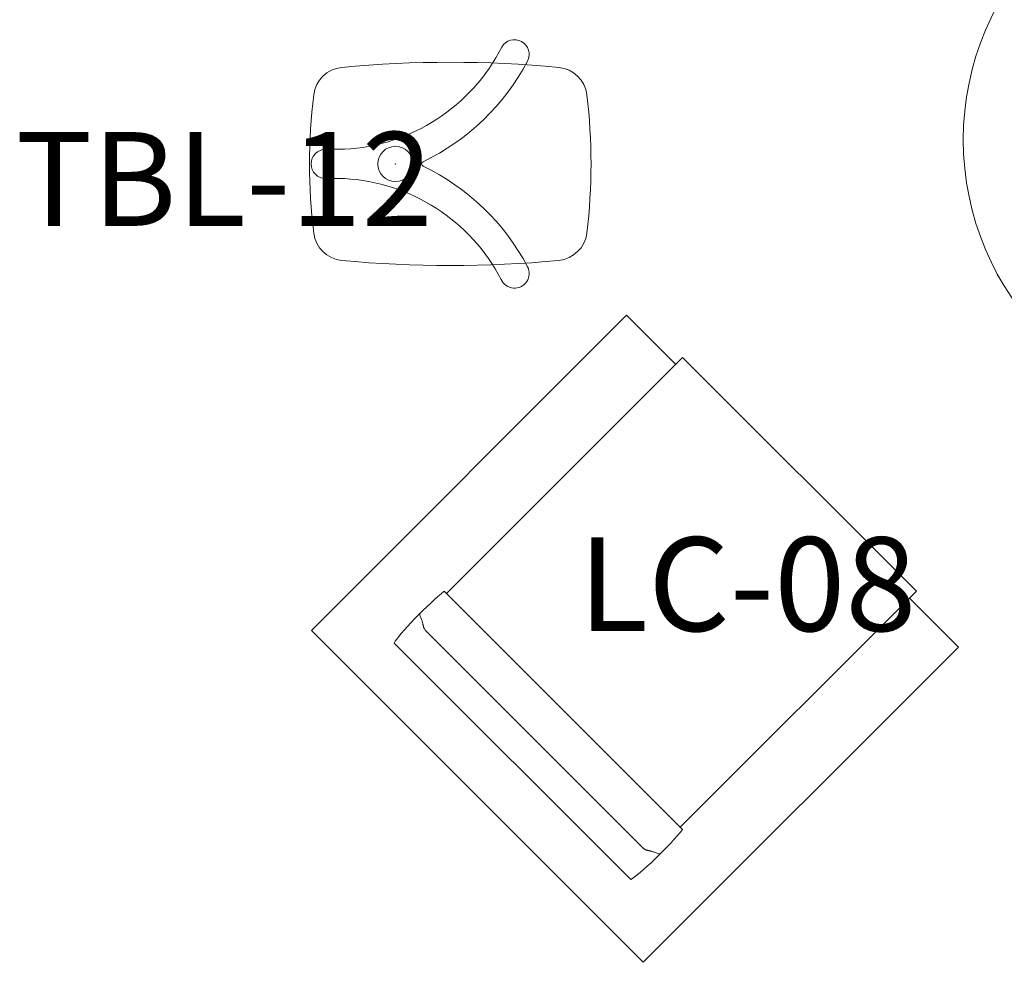
# Model space of a CAD drawing. Units: inches. Extents: x 607 to 3877, y -3711 to 158.
# Drawn here: x 3392 to 3455, y -3204 to -3143 of the extents above; entities that cross this region are included whole.
import ezdxf

# ---------------------------------------------------------------- set-up
doc = ezdxf.new("R2010")
doc.units = ezdxf.units.IN
doc.header["$MEASUREMENT"] = 0
for name, color, linetype, lineweight in [('A-GENM', 13, 'Continuous', 9), ('I-FURN', 30, 'Continuous', 9), ('I-FURN-IDEN', 211, 'Continuous', 13)]:
    doc.layers.add(name, color=color, linetype=linetype, lineweight=lineweight)
doc.styles.add('Arial Narrow_1', font='ARIALN.TTF', dxfattribs={"width": 0.75, "height": 9})

# ---------------------------------------------------------------- blocks, each defined once
blk = doc.blocks.new('LC-09 - Encore Fling 2170-U - LC-09-3383556-Furniture Plan')
at = {"layer": 'A-GENM'}
for p, q in [((4.23, 7.776), (25.77, 7.776)), ((4.23, 7.776), (25.77, 7.776)), ((24.875, 5.158), (5.125, 5.158)), ((24.875, 5.158), (5.125, 5.158)), ((25.692, 3.172), (4.308, 3.172)), ((25.692, 3.172), (4.308, 3.172))]:
    blk.add_line(p, q, dxfattribs=at)
for centre, major_axis, ratio, start_param, end_param in [((4.375, 5.691), (0, 2.625), 0.091191, 0.652834, 2.856607), ((4.375, 5.691), (0, 2.625), 0.091191, 0.652834, 2.856607), ((25.625, 5.691), (0, 2.625), 0.091191, 3.426579, 5.630351), ((25.625, 5.691), (0, 2.625), 0.091191, 3.426579, 5.630351), ((5.188, 5.701), (-1.052, 0.013), 0.269571, 0.001192, 0.679024), ((5.188, 5.701), (-1.052, 0.013), 0.269571, 0.001192, 0.679024), ((24.812, 5.698), (1.052, 0.016), 0.268434, 5.603229, 6.281063), ((24.812, 5.698), (1.052, 0.016), 0.268434, 5.603229, 6.281063)]:
    blk.add_ellipse(centre, major_axis=major_axis, ratio=ratio, start_param=start_param, end_param=end_param, dxfattribs=at)
for points, knots in [([(5.125, 5.158), (5.093, 5.164), (5.047, 5.176), (4.995, 5.193), (4.966, 5.205), (4.945, 5.214), (4.924, 5.224), (4.897, 5.238), (4.864, 5.258), (4.831, 5.278), (4.805, 5.294), (4.786, 5.306), (4.767, 5.317), (4.741, 5.333), (4.697, 5.36), (4.635, 5.397), (4.563, 5.439), (4.471, 5.489), (4.407, 5.519), (4.367, 5.533)], [0, 0, 0, 0, 0.1, 0.15, 0.175, 0.2, 0.225, 0.25, 0.3, 0.35, 0.375, 0.4, 0.425, 0.45, 0.5, 0.6, 0.7, 0.8, 1, 1, 1, 1]), ([(5.125, 5.158), (5.093, 5.164), (5.047, 5.176), (4.995, 5.193), (4.966, 5.205), (4.945, 5.214), (4.924, 5.224), (4.897, 5.238), (4.864, 5.258), (4.831, 5.278), (4.805, 5.294), (4.786, 5.306), (4.767, 5.317), (4.741, 5.333), (4.697, 5.36), (4.635, 5.397), (4.563, 5.439), (4.471, 5.489), (4.407, 5.519), (4.367, 5.533)], [0, 0, 0, 0, 0.1, 0.15, 0.175, 0.2, 0.225, 0.25, 0.3, 0.35, 0.375, 0.4, 0.425, 0.45, 0.5, 0.6, 0.7, 0.8, 1, 1, 1, 1]), ([(25.633, 5.533), (25.593, 5.519), (25.529, 5.489), (25.437, 5.439), (25.365, 5.397), (25.303, 5.36), (25.259, 5.333), (25.233, 5.317), (25.214, 5.306), (25.195, 5.294), (25.169, 5.278), (25.136, 5.258), (25.103, 5.238), (25.076, 5.224), (25.055, 5.214), (25.034, 5.205), (25.005, 5.193), (24.953, 5.176), (24.907, 5.164), (24.875, 5.158)], [0, 0, 0, 0, 0.2, 0.3, 0.4, 0.5, 0.55, 0.575, 0.6, 0.625, 0.65, 0.7, 0.75, 0.775, 0.8, 0.825, 0.85, 0.9, 1, 1, 1, 1]), ([(25.633, 5.533), (25.593, 5.519), (25.529, 5.489), (25.437, 5.439), (25.365, 5.397), (25.303, 5.36), (25.259, 5.333), (25.233, 5.317), (25.214, 5.306), (25.195, 5.294), (25.169, 5.278), (25.136, 5.258), (25.103, 5.238), (25.076, 5.224), (25.055, 5.214), (25.034, 5.205), (25.005, 5.193), (24.953, 5.176), (24.907, 5.164), (24.875, 5.158)], [0, 0, 0, 0, 0.2, 0.3, 0.4, 0.5, 0.55, 0.575, 0.6, 0.625, 0.65, 0.7, 0.75, 0.775, 0.8, 0.825, 0.85, 0.9, 1, 1, 1, 1])]:
    blk.add_open_spline(points, degree=3, knots=knots, dxfattribs=at)
at = {"layer": 'I-FURN'}
for p, q in [((4.433, 29.118), (4.433, 7.776)), ((4.433, 29.118), (25.556, 29.118)), ((25.556, 29.118), (25.556, 7.776)), ((4.433, 28.5), (0, 28.5)), ((0, 28.5), (0, 0)), ((30, 28.5), (25.556, 28.5)), ((30, 0), (30, 28.5)), ((0, 0), (30, 0))]:
    blk.add_line(p, q, dxfattribs=at)
blk = doc.blocks.new('A$Cbf7e4e53')
at = {"linetype": 'Continuous', "lineweight": 0}
for p, q in [((7.759, 15.766), (7.759, 16.953)), ((9.634, 16.953), (9.634, 15.766))]:
    blk.add_line(p, q, dxfattribs=at)
blk.add_circle((8.696, 12.5), 1.125, dxfattribs=at)
for centre, radius, start, end in [((4.52, 15.744), 2, 97.00444, 174.5104), ((8.696, -18.25), 36.25, 82.99556, 97.00444), ((8.696, 16.953), 0.938, 0, 180), ((12.873, 15.744), 2, 5.4896, 82.99556), ((-4.23, 16.398), 12.006, 297.44959, 356.98113), ((74.696, 9), 72.5, 174.5104, 185.4896), ((21.623, 16.398), 12.006, 183.01887, 242.98229), ((-57.304, 9), 72.5, 354.5104, 5.4896), ((-4.785, 17.146), 14.799, 297.81188, 334.35394), ((8.696, 10.672), 0.156, 26.08533, 153.91467), ((22.178, 17.146), 14.799, 205.64608, 242.18681), ((1.692, 4.891), 0.937, 114.4673, 297.10445), ((15.7, 4.891), 0.938, 242.87593, 60), ((4.52, 2.256), 2, 185.4896, 262.99556), ((12.873, 2.256), 2, 277.00444, 354.5104), ((8.696, 36.25), 36.25, 262.99556, 277.00444)]:
    blk.add_arc(centre, radius, start, end, dxfattribs=at)
blk.add_point((8.696, 12.5), dxfattribs=at)

msp = doc.modelspace()

# ---------------------------------------------------------------- linework, layer by layer
at = {"layer": 'I-FURN'}
msp.add_circle((3470.611, -3151.071), 18, dxfattribs=at)

# ---------------------------------------------------------------- block references
at = {"layer": 'I-FURN', "rotation": 90.00000000000001}
msp.add_blockref('A$Cbf7e4e53', (3428.82, -3161.309), dxfattribs=at)
at = {"layer": 'I-FURN', "xscale": -1, "rotation": 315.0000000000003}
msp.add_blockref('LC-09 - Encore Fling 2170-U - LC-09-3383556-Furniture Plan', (3432.156, -3203.656), dxfattribs=at)

# ---------------------------------------------------------------- texts
at = {"layer": 'I-FURN-IDEN', "char_height": 6, "width": 20.604, "attachment_point": 1, "style": 'Arial Narrow_1'}
for s, insert in [('TBL-12', (3392.047, -3150.574)), ('LC-08', (3428.019, -3176.478))]:
    msp.add_mtext(s, dxfattribs=dict(at, insert=insert))

doc.saveas('drawing.dxf')
